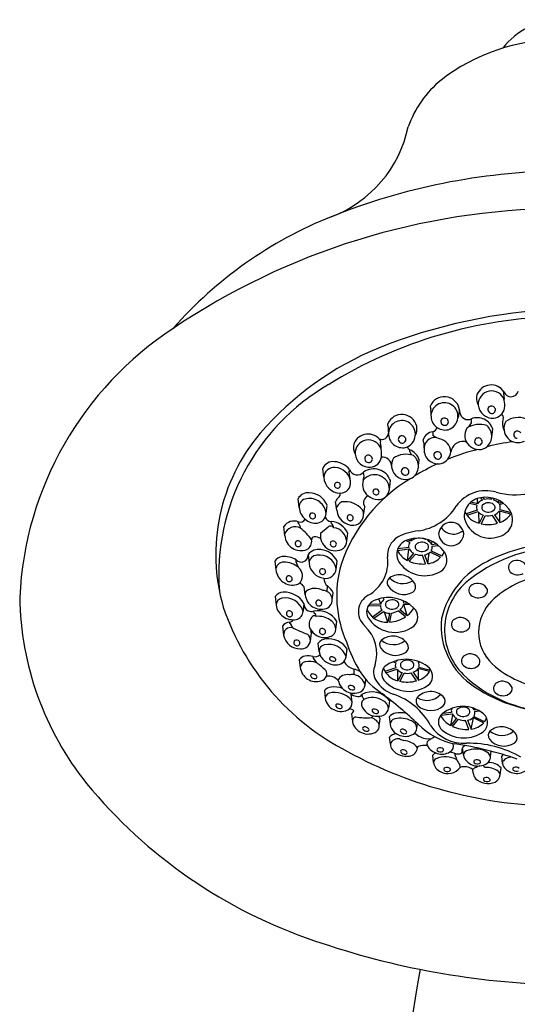
# Model space of a CAD drawing. Extents: x 3021.9 to 3048.1, y 174.1 to 182.7.
# Drawn here: x 3043.4 to 3045.6, y 178.4 to 182.7 of the extents above; entities that cross this region are included whole.
import ezdxf

# ---------------------------------------------------------------- set-up
doc = ezdxf.new("R2010")
doc.units = 0
doc.header["$LTSCALE"] = 0.64311
doc.layers.get('0').update_dxf_attribs({"color": 255, "linetype": 'CONTINUOUS'})

msp = doc.modelspace()

# ---------------------------------------------------------------- linework, layer by layer
for p, q in [((3045.534, 181.0773), (3045.5349, 181.0866)), ((3045.2144, 181.0112), (3045.2129, 181.0243)), ((3045.3934, 180.9511), (3045.3924, 180.9679)), ((3045.0282, 180.9335), (3045.0267, 180.9466)), ((3045.3821, 180.9327), (3045.3934, 180.9511)), ((3045.4819, 180.8878), (3045.4868, 180.9231)), ((3045.1841, 180.8631), (3045.1814, 180.8759)), ((3045.2236, 180.9117), (3045.2243, 180.8954)), ((3045.2369, 180.8869), (3045.2243, 180.8954)), ((3045.2532, 180.8811), (3045.2369, 180.8869)), ((3044.995, 180.8623), (3044.9959, 180.8716)), ((3045.1231, 180.8245), (3045.1231, 180.8327)), ((3045.1611, 180.7636), (3045.1642, 180.7885)), ((3044.7468, 180.7122), (3044.7419, 180.7508)), ((3044.8577, 180.7341), (3044.8588, 180.7453)), ((3044.8638, 180.6946), (3044.8577, 180.7341)), ((3044.9188, 180.6987), (3044.9227, 180.7162)), ((3044.9227, 180.7162), (3044.9209, 180.7347)), ((3045.0334, 180.6586), (3045.0383, 180.6976)), ((3044.6387, 180.5799), (3044.634, 180.6181)), ((3045.4199, 180.5959), (3045.4194, 180.6193)), ((3045.4406, 180.6119), (3045.4337, 180.6223)), ((3045.4495, 180.6148), (3045.4437, 180.6237)), ((3045.4802, 180.6158), (3045.4831, 180.6214)), ((3045.4894, 180.6134), (3045.4923, 180.619)), ((3044.7568, 180.5535), (3044.7613, 180.5891)), ((3044.8033, 180.5673), (3044.7984, 180.606)), ((3044.9208, 180.5448), (3044.9257, 180.5822)), ((3045.4165, 180.5893), (3045.3844, 180.5976)), ((3045.4199, 180.5959), (3045.3906, 180.6034)), ((3045.512, 180.5987), (3045.5121, 180.6112)), ((3045.512, 180.5987), (3045.5258, 180.6033)), ((3045.5162, 180.5924), (3045.5331, 180.598)), ((3045.5175, 180.5708), (3045.5664, 180.5582)), ((3045.4179, 180.5677), (3045.3695, 180.5517)), ((3045.3737, 180.5454), (3045.422, 180.5614)), ((3045.4261, 180.5107), (3045.4258, 180.5576)), ((3045.4446, 180.5467), (3045.4261, 180.5107)), ((3045.4353, 180.5083), (3045.4539, 180.5444)), ((3045.5074, 180.5105), (3045.4845, 180.5453)), ((3045.4934, 180.5482), (3045.5164, 180.5135)), ((3045.5651, 180.5511), (3045.5141, 180.5642)), ((3045.5164, 180.5135), (3045.5166, 180.5636)), ((3044.5757, 180.456), (3044.5708, 180.4957)), ((3044.6343, 180.5113), (3044.6341, 180.5174)), ((3044.7326, 180.4676), (3044.7655, 180.4953)), ((3044.7789, 180.5114), (3044.7788, 180.5187)), ((3044.8467, 180.4319), (3044.8511, 180.4672)), ((3045.1274, 180.4321), (3045.1287, 180.4423)), ((3045.1517, 180.4437), (3045.1512, 180.4453)), ((3045.1612, 180.4449), (3045.161, 180.4455)), ((3045.1915, 180.44), (3045.1926, 180.4414)), ((3045.0687, 180.3917), (3045.1209, 180.3981)), ((3045.1184, 180.405), (3045.0705, 180.3991)), ((3045.1225, 180.4264), (3045.105, 180.4347)), ((3045.1122, 180.3481), (3045.1184, 180.3978)), ((3045.1274, 180.4321), (3045.1144, 180.4383)), ((3045.1999, 180.436), (3045.2022, 180.4386)), ((3045.2184, 180.4175), (3045.2205, 180.4312)), ((3045.2184, 180.4175), (3045.2393, 180.42)), ((3045.2209, 180.4105), (3045.2475, 180.4138)), ((3044.6779, 180.3726), (3044.6822, 180.3357)), ((3045.1394, 180.3796), (3045.1122, 180.3481)), ((3045.1207, 180.344), (3045.1479, 180.3756)), ((3045.1919, 180.3326), (3045.1781, 180.3707)), ((3045.1876, 180.3719), (3045.2014, 180.3338)), ((3045.2014, 180.3338), (3045.2077, 180.3802)), ((3045.2578, 180.3615), (3045.2119, 180.3835)), ((3045.2168, 180.3892), (3045.2628, 180.3672)), ((3044.5322, 180.344), (3044.5369, 180.3059)), ((3044.6249, 180.3415), (3044.6254, 180.3503)), ((3044.6361, 180.3167), (3044.6249, 180.3415)), ((3044.8003, 180.3108), (3044.8047, 180.3451)), ((3044.6654, 180.1964), (3044.6609, 180.2321)), ((3044.7614, 180.212), (3044.7631, 180.236)), ((3044.5332, 180.1891), (3044.5378, 180.1524)), ((3044.7836, 180.1757), (3044.7876, 180.2059)), ((3045.0107, 180.1782), (3045.0044, 180.1834)), ((3044.6598, 180.1587), (3044.6558, 180.1254)), ((3044.9942, 180.1496), (3044.9403, 180.1473)), ((3044.9955, 180.1569), (3044.9449, 180.1547)), ((3044.9955, 180.1569), (3044.988, 180.1798)), ((3045.1222, 180.1551), (3045.0949, 180.154)), ((3045.0962, 180.1612), (3045.1122, 180.1619)), ((3045.1117, 180.106), (3045.0974, 180.1541)), ((3044.7018, 180.1259), (3044.7023, 180.1185)), ((3045.0017, 180.1293), (3044.9599, 180.0998)), ((3044.9658, 180.0951), (3045.0076, 180.1245)), ((3045.0262, 180.0771), (3045.0122, 180.1219)), ((3045.0334, 180.117), (3045.0262, 180.0771)), ((3045.0357, 180.0775), (3045.043, 180.1174)), ((3045.104, 180.1006), (3045.072, 180.1272)), ((3045.0797, 180.1326), (3045.1117, 180.106)), ((3044.5654, 180.0594), (3044.5703, 180.0201)), ((3044.598, 180.0713), (3044.5976, 180.0769)), ((3044.7992, 180.0473), (3044.8034, 180.081)), ((3044.6879, 179.9955), (3044.692, 180.0293)), ((3044.69, 180.0375), (3044.6909, 180.0428)), ((3044.7269, 179.9487), (3044.7222, 179.9856)), ((3044.7008, 179.9192), (3044.7006, 179.9273)), ((3044.8443, 179.9251), (3044.8487, 179.9598)), ((3044.6391, 179.9131), (3044.6436, 179.8789)), ((3044.7153, 179.8993), (3044.7008, 179.9192)), ((3045.0612, 179.8992), (3045.0473, 179.9028)), ((3045.0646, 179.9058), (3045.0591, 179.9072)), ((3045.0646, 179.9058), (3045.0645, 179.9088)), ((3045.1608, 179.9023), (3045.1647, 179.9036)), ((3045.1622, 179.8807), (3045.2133, 179.8677)), ((3044.878, 179.872), (3044.8777, 179.8481)), ((3045.0625, 179.8776), (3045.0141, 179.8616)), ((3045.0183, 179.8553), (3045.0667, 179.8713)), ((3045.0707, 179.8206), (3045.0704, 179.8675)), ((3045.0893, 179.8566), (3045.0707, 179.8206)), ((3045.08, 179.8182), (3045.0985, 179.8542)), ((3045.1521, 179.8204), (3045.1292, 179.8552)), ((3045.1381, 179.8581), (3045.161, 179.8234)), ((3045.2098, 179.861), (3045.1588, 179.8741)), ((3045.161, 179.8234), (3045.1613, 179.8735)), ((3045.2133, 179.8677), (3045.214, 179.8693)), ((3044.9274, 179.8015), (3044.9305, 179.8267)), ((3044.749, 179.7779), (3044.7531, 179.7438)), ((3044.8703, 179.7249), (3044.8666, 179.7627)), ((3044.9127, 179.7601), (3044.9138, 179.7512)), ((3045.0336, 179.733), (3045.0295, 179.7003)), ((3044.8678, 179.6759), (3044.8721, 179.6413)), ((3045.2585, 179.6697), (3045.3084, 179.6753)), ((3045.3057, 179.6823), (3045.2674, 179.678)), ((3045.302, 179.6248), (3045.3113, 179.6708)), ((3045.4038, 179.6648), (3045.4491, 179.6424)), ((3045.4042, 179.6933), (3045.4054, 179.6991)), ((3045.4042, 179.6933), (3045.416, 179.6946)), ((3045.4069, 179.6863), (3045.4276, 179.6886)), ((3044.9893, 179.6231), (3044.9938, 179.6537)), ((3045.0324, 179.663), (3045.0366, 179.63)), ((3045.1543, 179.6114), (3045.157, 179.6334)), ((3045.3275, 179.6563), (3045.302, 179.6248)), ((3045.3105, 179.6206), (3045.3361, 179.6521)), ((3045.3815, 179.6079), (3045.3663, 179.6467)), ((3045.3756, 179.6477), (3045.3909, 179.609)), ((3045.3909, 179.609), (3045.4015, 179.658)), ((3045.4463, 179.6358), (3045.3992, 179.6591)), ((3045.038, 179.5427), (3045.034, 179.5736)), ((3045.1977, 179.5657), (3045.2214, 179.5685)), ((3045.2272, 179.4623), (3045.2232, 179.4945)), ((3045.3582, 179.497), (3045.354, 179.5273)), ((3045.476, 179.4895), (3045.479, 179.5123)), ((3045.5286, 179.4579), (3045.5253, 179.4906)), ((3045.4006, 179.4165), (3045.3983, 179.4326)), ((3045.5187, 179.4084), (3045.5227, 179.4388))]:
    msp.add_line(p, q)
for centre, radius, start, end in [((3045.7857, 182.391), 0.3253, 91.4708, 141.9216), ((3045.7839, 181.7706), 0.8595, 90.4375, 127.5548), ((3045.5586, 182.0884), 0.4705, 129.3956, 160.2737), ((3044.5878, 182.3572), 0.5393, 290.7432, 348.2367), ((3045.8152, 179.2782), 2.7754, 90.7807, 111.9264), ((3045.8028, 178.8233), 3.0656, 90.4761, 124.0259), ((3045.4498, 180.1704), 1.8113, 111.7442, 138.7779), ((3045.8727, 179.0666), 2.3826, 92.2931, 111.8575), ((3045.8149, 179.4244), 1.9915, 91.081, 121.7642), ((3044.904, 180.1173), 1.4903, 123.225, 177.333), ((3045.5076, 180.0075), 1.3734, 112.3356, 139.1824), ((3045.2502, 180.2844), 0.9635, 120.1359, 184.2101), ((3045.4793, 181.0498), 0.0667, 33.5322, 158.863), ((3045.481, 181.0319), 0.0585, 17.8619, 183.3792), ((3045.5659, 181.0977), 0.033, 199.6947, 344.7979), ((3045.2744, 180.998), 0.0669, 13.6876, 156.8183), ((3045.4745, 181.0579), 0.0596, 164.4547, 209.5112), ((3045.4618, 181.0563), 0.0751, 355.0712, 16.2038), ((3045.4241, 181.0291), 0.1145, 352.8657, 10.4572), ((3045.3896, 181.005), 0.1753, 177.9694, 187.014), ((3045.2745, 180.9793), 0.0591, 352.4022, 175.8305), ((3045.2687, 181.0027), 0.0716, 334.1496, 8.9168), ((3045.2805, 180.9943), 0.0618, 1.0836, 16.7728), ((3045.4869, 181.0353), 0.0647, 186.0869, 273.1459), ((3045.4813, 181.0086), 0.0166, 135.6549, 267.4294), ((3045.4803, 181.0058), 0.018, 31.8027, 127.0254), ((3045.4827, 181.0071), 0.0153, 261.8533, 32.328), ((3045.4849, 181.0241), 0.0536, 275.9566, 350.0574), ((3045.0882, 180.9202), 0.0669, 13.6876, 156.8183), ((3045.0883, 180.9015), 0.0591, 352.4022, 175.8305), ((3045.2779, 180.9812), 0.0623, 177.8179, 282.1363), ((3045.2753, 180.9563), 0.0166, 135.6549, 267.4294), ((3045.2743, 180.9535), 0.018, 31.8027, 127.0254), ((3045.2767, 180.9549), 0.0153, 261.8533, 32.328), ((3045.2734, 180.9777), 0.0601, 287.0778, 354.0336), ((3045.3772, 180.9996), 0.0352, 186.747, 295.6085), ((3045.4184, 180.9009), 0.0719, 18.0127, 111.2335), ((3045.5122, 180.9722), 0.0205, 349.8887, 51.9015), ((3045.5847, 180.9475), 0.0565, 158.0227, 208.6839), ((3045.5986, 180.8766), 0.0973, 70.3067, 124.6942), ((3045.2034, 180.9272), 0.1753, 177.9694, 187.014), ((3045.0824, 180.925), 0.0716, 334.1496, 8.9168), ((3045.2163, 180.9376), 0.027, 285.8182, 343.8841), ((3045.4256, 180.8956), 0.0619, 150.0064, 297.1634), ((3045.4274, 180.8466), 0.0973, 70.3067, 124.6942), ((3045.4217, 180.8916), 0.0603, 302.1885, 50.4664), ((3045.5968, 180.9256), 0.0619, 150.0064, 297.1634), ((3045.0971, 180.3737), 0.8235, 139.7985, 196.2194), ((3044.9403, 180.8347), 0.0667, 33.5322, 158.863), ((3044.942, 180.8169), 0.0585, 17.8619, 183.3792), ((3045.0005, 180.9069), 0.0289, 246.7385, 357.9372), ((3045.0917, 180.9035), 0.0623, 177.8179, 282.1363), ((3045.0891, 180.8786), 0.0166, 135.6549, 267.4294), ((3045.0881, 180.8758), 0.018, 31.8027, 127.0254), ((3045.0905, 180.8771), 0.0153, 261.8533, 32.328), ((3045.0871, 180.9), 0.0601, 287.0778, 354.0336), ((3045.2315, 180.8595), 0.0528, 98.6079, 161.8301), ((3045.2346, 180.8376), 0.0494, 87.3774, 182.4209), ((3045.2403, 180.8199), 0.0625, 3.2011, 78.1118), ((3045.4232, 180.8693), 0.0166, 135.6549, 267.4294), ((3045.4221, 180.8665), 0.018, 31.8027, 127.0254), ((3045.4246, 180.8678), 0.0153, 261.8533, 32.328), ((3045.5944, 180.8993), 0.0166, 135.6549, 267.4294), ((3045.5934, 180.8965), 0.018, 31.8027, 127.0254), ((3044.9355, 180.8428), 0.0596, 164.4547, 209.5112), ((3044.9228, 180.8413), 0.0751, 355.0712, 16.2038), ((3044.8851, 180.8141), 0.1145, 352.8657, 10.4572), ((3045.1348, 180.854), 0.0244, 200.8894, 241.1882), ((3045.0914, 180.7619), 0.0775, 20.0876, 65.8794), ((3045.3592, 180.8569), 0.1753, 177.9694, 187.014), ((3045.2475, 180.8331), 0.0623, 177.8179, 282.1363), ((3045.6177, 180.015), 0.8422, 103.5003, 113.0396), ((3045.3565, 180.8152), 0.0544, 84.6547, 171.3643), ((3045.3552, 180.845), 0.0252, 44.0886, 75.2337), ((3045.7487, 179.6767), 1.2039, 98.328, 103.8299), ((3044.9479, 180.8203), 0.0647, 186.0869, 273.1459), ((3044.9423, 180.7935), 0.0166, 135.6549, 267.4294), ((3044.9413, 180.7907), 0.018, 31.8027, 127.0254), ((3044.9437, 180.7921), 0.0153, 261.8533, 32.328), ((3044.9459, 180.8091), 0.0536, 275.9566, 350.0574), ((3045.0051, 180.7626), 0.0377, 2.2346, 99.6934), ((3045.1047, 180.7645), 0.0619, 150.0064, 297.1634), ((3045.1064, 180.7155), 0.0973, 70.3067, 124.6942), ((3044.3726, 180.4266), 0.8494, 26.8041, 27.9303), ((3045.1008, 180.7605), 0.0603, 302.1885, 50.4664), ((3045.2449, 180.8082), 0.0166, 135.6549, 267.4294), ((3045.2439, 180.8054), 0.018, 31.8027, 127.0254), ((3045.2464, 180.8068), 0.0153, 261.8533, 32.328), ((3045.243, 180.8296), 0.0601, 287.0778, 354.0336), ((3044.7876, 180.7307), 0.05, 82.6293, 156.2306), ((3044.79, 180.7116), 0.0431, 81.5433, 179.1638), ((3044.788, 180.6915), 0.089, 37.2405, 86.1587), ((3044.7937, 180.6833), 0.071, 9.1503, 87.8577), ((3044.8931, 180.7593), 0.037, 202.2281, 318.4421), ((3044.9654, 180.6714), 0.0775, 19.7608, 125.119), ((3045.1022, 180.7382), 0.0166, 135.6549, 267.4294), ((3045.1012, 180.7354), 0.018, 31.8027, 127.0254), ((3045.1037, 180.7367), 0.0153, 261.8533, 32.328), ((3045.6747, 179.8376), 1.0278, 114.7581, 121.1879), ((3044.8196, 180.7158), 0.0729, 182.8021, 268.6999), ((3045.4924, 180.0991), 0.709, 120.9928, 160.9997), ((3044.9693, 180.6593), 0.0641, 359.395, 142.0473), ((3044.806, 180.6776), 0.0132, 135.6549, 267.4294), ((3044.8052, 180.6754), 0.0144, 31.8027, 127.0254), ((3044.8071, 180.6765), 0.0122, 261.8533, 32.328), ((3044.8187, 180.6883), 0.0454, 269.0307, 7.8859), ((3044.979, 180.6804), 0.0629, 163.1131, 231.2101), ((3044.975, 180.6486), 0.0132, 135.6549, 267.4294), ((3044.9742, 180.6464), 0.0144, 31.8027, 127.0254), ((3044.9849, 180.663), 0.0487, 268.1614, 354.8835), ((3045.5883, 180.9824), 0.3471, 255.5059, 303.0044), ((3044.6773, 180.5959), 0.0487, 84.6311, 152.9065), ((3044.6747, 180.582), 0.0361, 94.4565, 183.2464), ((3044.6844, 180.5462), 0.0728, 5.739, 99.8517), ((3044.6791, 180.5557), 0.0888, 22.1076, 88.1764), ((3044.8436, 180.5877), 0.0487, 127.2626, 157.9452), ((3044.7979, 180.639), 0.0205, 322.3794, 10.997), ((3044.9556, 180.6003), 0.035, 117.2745, 211.2693), ((3044.984, 180.6806), 0.0662, 227.8611, 269.4377), ((3044.9762, 180.6475), 0.0122, 261.8533, 32.328), ((3045.4552, 180.497), 0.1563, 72.8189, 145.8105), ((3045.4437, 180.5408), 0.0822, 97.002, 187.8453), ((3045.4559, 180.498), 0.1263, 38.0053, 100.1359), ((3045.4671, 180.5432), 0.0737, 79.7707, 103.7659), ((3044.7119, 180.5844), 0.0733, 183.5081, 275.4104), ((3044.8423, 180.5656), 0.042, 114.5914, 163.4604), ((3044.8407, 180.5097), 0.0954, 38.2173, 99.5941), ((3045.1246, 180.7132), 0.2388, 278.2989, 327.4906), ((3045.4419, 180.58), 0.027, 159.8082, 207.2583), ((3045.4573, 180.5688), 0.0462, 111.2187, 144.094), ((3045.4536, 180.5799), 0.0161, 139.0375, 232.171), ((3045.4673, 180.5627), 0.0379, 53.1598, 133.0591), ((3045.4666, 180.5956), 0.0365, 231.0758, 318.182), ((3045.4744, 180.5655), 0.0502, 41.5014, 72.6167), ((3045.4801, 180.5802), 0.0163, 327.0971, 52.4704), ((3045.497, 180.5272), 0.076, 283.2732, 39.7228), ((3045.4923, 180.5801), 0.0269, 339.7651, 27.3015), ((3044.6435, 180.5382), 0.0228, 246.1232, 335.3272), ((3044.697, 180.5434), 0.0132, 135.6549, 267.4294), ((3044.6962, 180.5412), 0.0144, 31.8027, 127.0254), ((3044.6981, 180.5423), 0.0122, 261.8533, 32.328), ((3044.713, 180.5549), 0.0438, 277.6575, 358.2591), ((3044.7802, 180.5477), 0.029, 200.9242, 267.2246), ((3044.8739, 180.5728), 0.0708, 184.4801, 272.8693), ((3044.8618, 180.5352), 0.0132, 135.6549, 267.4294), ((3044.861, 180.533), 0.0144, 31.8027, 127.0254), ((3044.8629, 180.534), 0.0122, 261.8533, 32.328), ((3044.8753, 180.5476), 0.0455, 272.6035, 27.7058), ((3045.4737, 180.5616), 0.1158, 196.0279, 290.6228), ((3045.4463, 180.5981), 0.0897, 203.9124, 256.9781), ((3045.4597, 180.5947), 0.0503, 221.5328, 252.5846), ((3045.467, 180.6166), 0.0734, 259.7191, 283.8183), ((3045.4767, 180.5913), 0.0462, 291.2186, 324.0949), ((3045.4862, 180.603), 0.0944, 288.6229, 326.6898), ((3044.6166, 180.4655), 0.0548, 68.8517, 146.5379), ((3044.6214, 180.4475), 0.0482, 60.4162, 163.8872), ((3044.6134, 180.4873), 0.0318, 3.7382, 48.929), ((3044.434, 180.2429), 0.3245, 37.0237, 49.4198), ((3044.7759, 180.4788), 0.0195, 39.1783, 122.158), ((3044.7714, 180.4318), 0.0873, 23.9351, 85.1155), ((3044.7559, 180.484), 0.0358, 11.5619, 49.9903), ((3044.7808, 180.4257), 0.0662, 5.3399, 81.1488), ((3045.3042, 180.4595), 0.0551, 4.4434, 175.449), ((3045.3142, 180.5283), 0.0649, 213.55, 310.0067), ((3045.4669, 180.6543), 0.1493, 257.7913, 285.7454), ((3044.6469, 180.4621), 0.0715, 184.8954, 290.7218), ((3044.7048, 180.4391), 0.0117, 91.1984, 183.5295), ((3044.7064, 180.402), 0.0488, 57.6377, 92.0769), ((3044.7964, 180.4551), 0.065, 168.8942, 303.5296), ((3045.1186, 180.3702), 0.0932, 121.7151, 185.3898), ((3045.1831, 180.2387), 0.2394, 95.7608, 118.2987), ((3045.1587, 180.3053), 0.1402, 33.203, 108.4174), ((3045.1605, 180.3943), 0.0502, 100.0187, 131.1341), ((3045.1649, 180.3713), 0.0737, 68.8695, 92.8647), ((3045.3042, 180.4671), 0.055, 183.3691, 356.5233), ((3044.6345, 180.4215), 0.0132, 135.6549, 267.4294), ((3044.6337, 180.4193), 0.0144, 31.8027, 127.0254), ((3044.6356, 180.4204), 0.0122, 261.8533, 32.328), ((3044.6517, 180.4319), 0.0419, 299.2044, 8.8975), ((3044.7881, 180.421), 0.0132, 135.6549, 267.4294), ((3044.7873, 180.4187), 0.0144, 31.8027, 127.0254), ((3044.7892, 180.4198), 0.0122, 261.8533, 32.328), ((3044.8014, 180.4342), 0.0453, 312.8202, 357.0899), ((3045.1364, 180.3753), 0.0701, 160.1592, 225.9031), ((3045.1346, 180.3715), 0.0698, 106.82, 156.7186), ((3045.1447, 180.411), 0.0269, 145.334, 192.8703), ((3045.1615, 180.4202), 0.0462, 208.5405, 241.4169), ((3045.1625, 180.4073), 0.0161, 139.0375, 232.171), ((3045.1762, 180.3901), 0.0379, 53.1598, 133.0591), ((3045.1755, 180.423), 0.0365, 231.0758, 318.182), ((3045.189, 180.4075), 0.0163, 327.0971, 52.4704), ((3045.1778, 180.3954), 0.0462, 28.5414, 61.4168), ((3045.1946, 180.4045), 0.027, 325.3771, 12.8272), ((3045.7901, 179.7505), 0.6544, 91.1205, 130.2648), ((3045.7829, 179.7172), 0.7038, 90.4529, 117.0832), ((3044.5697, 180.3213), 0.0439, 97.0874, 148.8193), ((3044.5739, 180.2692), 0.0961, 57.6126, 95.7288), ((3044.6475, 180.3711), 0.0304, 223.1189, 2.8279), ((3044.7227, 180.3424), 0.054, 77.7253, 146.025), ((3044.7171, 180.3353), 0.035, 91.2357, 179.3925), ((3044.7284, 180.2983), 0.073, 9.8732, 99.4864), ((3044.724, 180.3061), 0.0897, 25.7868, 83.4606), ((3044.8608, 180.3411), 0.1663, 298.9045, 7.0534), ((3045.1536, 180.433), 0.0944, 205.9456, 244.0125), ((3045.1744, 180.444), 0.0734, 248.8171, 272.9163), ((3045.1788, 180.4214), 0.0503, 280.0509, 311.1026), ((3045.1925, 180.423), 0.0897, 275.6573, 316.6916), ((3045.1925, 180.423), 0.0897, 321.5216, 335.0867), ((3045.2262, 180.3495), 0.0596, 314.3231, 33.2099), ((3044.5688, 180.308), 0.032, 86.9702, 183.8674), ((3044.576, 180.2516), 0.0885, 47.27, 93.559), ((3044.6049, 180.28), 0.0481, 326.1601, 49.5765), ((3044.7551, 180.3426), 0.0733, 185.394, 263.2382), ((3044.74, 180.2973), 0.0144, 31.8027, 127.0254), ((3045.305, 180.1929), 0.5021, 164.1574, 203.7483), ((3045.1878, 180.4163), 0.1356, 222.3682, 306.1599), ((3045.1793, 180.4814), 0.1493, 246.8901, 274.8441), ((3045.6309, 180.0025), 0.3806, 116.2561, 166.1944), ((3045.5818, 180.3169), 0.0276, 118.2449, 226.8049), ((3045.593, 180.3017), 0.0464, 24.8549, 121.5418), ((3044.6103, 180.3137), 0.0738, 186.0621, 284.0586), ((3044.5952, 180.2681), 0.0132, 135.6549, 267.4294), ((3044.5944, 180.2659), 0.0144, 31.8027, 127.0254), ((3044.5963, 180.267), 0.0122, 261.8533, 32.328), ((3044.7408, 180.2995), 0.0132, 135.6549, 267.4294), ((3044.742, 180.2984), 0.0122, 261.8533, 32.328), ((3044.7549, 180.3146), 0.0455, 259.2848, 355.2474), ((3044.7874, 180.2689), 0.0409, 178.6652, 233.495), ((3045.0517, 180.2505), 0.0278, 129.4308, 207.9732), ((3045.0771, 180.2051), 0.0796, 31.2195, 122.7747), ((3045.0926, 180.326), 0.0797, 222.6467, 302.6815), ((3045.7631, 179.8828), 0.4019, 99.9564, 136.8875), ((3045.5957, 180.3352), 0.0505, 229.5652, 298.6123), ((3044.6168, 180.277), 0.0368, 288.1572, 319.6727), ((3044.6156, 180.1993), 0.0559, 35.8721, 63.1605), ((3044.7086, 180.1536), 0.0718, 61.3384, 123.8183), ((3044.7196, 180.1756), 0.0744, 24.0257, 54.2838), ((3045.0971, 180.2814), 0.0826, 212.0897, 297.8319), ((3045.1202, 180.2324), 0.0286, 302.8043, 29.2359), ((3045.552, 180.044), 0.2767, 131.9082, 225.2602), ((3045.4091, 180.2163), 0.0276, 118.2449, 226.8049), ((3045.4203, 180.2011), 0.0464, 24.8549, 121.5418), ((3044.7453, 180.204), 1.3301, 180.7477, 218.775), ((3044.5699, 180.164), 0.0444, 91.3187, 145.6096), ((3044.5685, 180.1521), 0.0307, 101.4575, 179.4449), ((3044.5777, 180.1021), 0.0816, 16.6359, 100.7476), ((3044.5738, 180.1095), 0.099, 29.7395, 92.8931), ((3044.6912, 180.2001), 0.0261, 150.0259, 188.1903), ((3044.7358, 180.2047), 0.0709, 186.6884, 288.1438), ((3044.7425, 180.1754), 0.0411, 291.8864, 89.3747), ((3044.9806, 180.1229), 0.0826, 118.4813, 228.0779), ((3045.0295, 180.0283), 0.1571, 44.9703, 110.2786), ((3045.4229, 180.2346), 0.0505, 229.5652, 298.6123), ((3045.4358, 180.2149), 0.0272, 294.6214, 12.0342), ((3045.361, 180.4995), 1.113, 198.6421, 242.6786), ((3044.6111, 180.1618), 0.0739, 187.3215, 281.4837), ((3044.6203, 180.1421), 0.0428, 359.8572, 22.7055), ((3044.6915, 180.1555), 0.0314, 205.4364, 289.1538), ((3044.7249, 180.1616), 0.0132, 135.6549, 267.4294), ((3044.7241, 180.1594), 0.0144, 31.8027, 127.0254), ((3044.7261, 180.1604), 0.0122, 261.8533, 32.328), ((3044.9907, 180.121), 0.0569, 106.0413, 200.8872), ((3045.0211, 180.1481), 0.027, 176.7003, 224.1504), ((3045.0392, 180.1418), 0.0462, 128.1108, 160.9862), ((3045.0321, 180.1546), 0.0161, 139.0375, 232.171), ((3045.0459, 180.1374), 0.0379, 53.1598, 133.0591), ((3045.0452, 180.1703), 0.0365, 231.0758, 318.182), ((3045.0587, 180.1549), 0.0163, 327.0971, 52.4704), ((3045.0512, 180.169), 0.0462, 308.1107, 340.987), ((3045.0693, 180.1628), 0.0269, 356.6572, 18.1176), ((3045.0569, 180.1829), 0.0944, 305.515, 332.5093), ((3045.104, 180.0996), 0.054, 313.5626, 47.2652), ((3045.6172, 180.0333), 0.1929, 139.8995, 231.6936), ((3044.5961, 180.1147), 0.0132, 135.6549, 267.4294), ((3044.5953, 180.1124), 0.0144, 31.8027, 127.0254), ((3044.5972, 180.1135), 0.0122, 261.8533, 32.328), ((3044.6176, 180.1267), 0.0383, 282.4666, 358.0169), ((3044.7202, 180.0748), 0.0354, 121.2529, 158.9457), ((3044.7209, 180.0318), 0.096, 30.8006, 101.5155), ((3044.7052, 180.0916), 0.0139, 53.0067, 104.0382), ((3044.6889, 180.0971), 0.0253, 12.7726, 57.835), ((3044.7218, 180.0099), 0.0932, 56.2446, 95.0985), ((3045.0204, 180.1685), 0.0915, 201.8604, 273.6024), ((3045.0575, 180.1721), 0.1395, 210.7611, 306.856), ((3045.0339, 180.1673), 0.0503, 238.4249, 269.4767), ((3045.0235, 180.2264), 0.1493, 274.6834, 302.6375), ((3045.0345, 180.1903), 0.0734, 276.6112, 300.7104), ((3045.3438, 180.0517), 0.0464, 24.8549, 121.5418), ((3044.5982, 180.0376), 0.0394, 90.7943, 146.2996), ((3044.6026, 180.0219), 0.0323, 78.7116, 183.0474), ((3044.5949, 180.0938), 0.0171, 279.1943, 339.7928), ((3044.586, 180.0517), 0.023, 4.7456, 58.5396), ((3044.8676, 180.5539), 0.5632, 242.6581, 250.0604), ((3044.7201, 180.0678), 0.0384, 149.0783, 220.4168), ((3044.7457, 180.0414), 0.0538, 6.2724, 58.7352), ((3044.8084, 179.9383), 0.1698, 343.4591, 46.4784), ((3045.5777, 180.062), 0.3179, 174.3493, 237.5001), ((3045.3326, 180.0669), 0.0276, 118.2449, 226.8049), ((3045.3593, 180.0655), 0.0272, 294.6214, 12.0342), ((3044.6423, 180.0338), 0.0733, 190.7801, 271.4564), ((3044.6512, 179.997), 0.0366, 357.6932, 48.5154), ((3044.7037, 180.0365), 0.0137, 175.8788, 211.4431), ((3044.7503, 180.0802), 0.0702, 212.1132, 292.6627), ((3044.7405, 180.0373), 0.0132, 135.6549, 267.4294), ((3044.7397, 180.0351), 0.0144, 31.8027, 127.0254), ((3044.7416, 180.0361), 0.0122, 261.8533, 32.328), ((3044.7623, 180.049), 0.0369, 294.0882, 357.255), ((3045.0484, 179.9366), 0.0796, 36.8517, 128.4069), ((3045.3464, 180.0852), 0.0505, 229.5652, 298.6123), ((3044.6283, 179.9872), 0.0132, 135.6549, 267.4294), ((3044.6275, 179.985), 0.0144, 31.8027, 127.0254), ((3044.6294, 179.9861), 0.0122, 261.8533, 32.328), ((3044.6482, 180.0004), 0.04, 264.2619, 352.9826), ((3044.7574, 179.9609), 0.043, 93.3318, 144.8843), ((3044.7535, 179.9512), 0.0268, 101.2861, 185.4603), ((3044.7691, 179.9014), 0.0789, 17.4665, 105.2872), ((3044.7661, 179.9056), 0.0988, 33.2605, 96.538), ((3045.5441, 180.2319), 0.7391, 199.047, 210.2603), ((3045.0187, 179.9793), 0.0278, 135.063, 213.6054), ((3045.052, 180.0585), 0.0797, 228.2789, 308.3137), ((3045.0886, 179.968), 0.0286, 308.4365, 34.8682), ((3044.6683, 179.8928), 0.0355, 97.3471, 145.1263), ((3044.6803, 179.835), 0.0945, 77.5961, 100.0979), ((3044.7096, 179.9561), 0.0302, 252.6485, 312.0287), ((3044.8086, 179.9568), 0.0821, 185.6659, 196.3288), ((3044.7992, 179.9675), 0.0772, 205.9794, 269.6379), ((3044.7781, 179.9182), 0.00692, 90.9394, 206.1399), ((3044.7803, 179.9019), 0.0234, 37.0047, 95.6375), ((3044.8021, 179.9331), 0.043, 265.4741, 349.1828), ((3045.0609, 180.0145), 0.0826, 217.722, 303.4641), ((3045.3766, 179.9072), 0.0276, 118.2449, 226.8049), ((3045.3878, 179.892), 0.0464, 24.8549, 121.5418), ((3044.669, 179.8783), 0.0254, 98.5075, 178.6805), ((3044.6835, 179.8178), 0.0876, 68.6589, 102.0232), ((3044.5856, 179.7059), 0.2329, 43.2901, 56.1498), ((3044.7896, 179.9273), 0.0215, 214.2478, 281.2923), ((3044.7932, 179.9128), 0.00659, 275.8628, 28.92), ((3044.8939, 179.9388), 0.0686, 209.7487, 256.6015), ((3045.0365, 179.8593), 0.072, 154.8513, 210.4335), ((3045.0479, 179.8508), 0.0473, 136.2203, 216.2083), ((3045.107, 179.76), 0.1548, 52.5016, 127.0435), ((3045.0865, 179.8899), 0.027, 159.8082, 207.2583), ((3045.102, 179.8787), 0.0462, 137.8134, 144.094), ((3045.0982, 179.8898), 0.0161, 139.0375, 232.171), ((3045.112, 179.8726), 0.0379, 53.1598, 133.0591), ((3045.1113, 179.9055), 0.0365, 231.0758, 318.182), ((3045.1248, 179.8901), 0.0163, 327.0971, 52.4704), ((3045.1369, 179.89), 0.0269, 339.7651, 27.3015), ((3045.1703, 179.8405), 0.0523, 320.5335, 53.8272), ((3045.3904, 179.9255), 0.0505, 229.5652, 298.6123), ((3045.4033, 179.9059), 0.0272, 294.6214, 12.0342), ((3045.7707, 180.2168), 0.4321, 230.8064, 265.994), ((3044.7136, 179.8874), 0.0705, 186.9819, 287.7169), ((3044.6952, 179.8434), 0.00692, 90.9394, 206.1399), ((3044.7068, 179.8524), 0.0215, 214.2478, 281.2923), ((3044.6974, 179.8271), 0.0234, 37.0047, 95.6375), ((3044.7103, 179.8379), 0.00659, 275.8628, 28.92), ((3044.7235, 179.8573), 0.0388, 287.223, 334.8073), ((3044.735, 179.8501), 0.0254, 338.4835, 37.5861), ((3044.7659, 179.7829), 0.0584, 41.6288, 97.1997), ((3044.8468, 179.808), 0.0396, 74.7034, 159.7703), ((3044.876, 179.7563), 0.0918, 88.9624, 101.8078), ((3044.8653, 179.7851), 0.0642, 14.7322, 78.8967), ((3044.8584, 179.7918), 0.0826, 55.0194, 76.2646), ((3045.1766, 180.0382), 0.3245, 213.4123, 237.2877), ((3045.091, 179.908), 0.0897, 201.3618, 256.9781), ((3045.1044, 179.9046), 0.0503, 221.5328, 252.5846), ((3045.1116, 179.9265), 0.0734, 259.7191, 283.8183), ((3045.1214, 179.9012), 0.0462, 291.2186, 324.0949), ((3045.1309, 179.9129), 0.0944, 288.6229, 326.6898), ((3045.7621, 180.2709), 0.5859, 226.2822, 266.979), ((3044.878, 179.8357), 0.0698, 191.5715, 294.12), ((3044.8606, 179.793), 0.00692, 90.9394, 206.1399), ((3044.8628, 179.7766), 0.0234, 37.0047, 95.6375), ((3044.8905, 179.8053), 0.037, 295.5989, 354.0234), ((3045.1, 179.9019), 0.1484, 212.1729, 250.5052), ((3045.1184, 179.9205), 0.1461, 221.9538, 309.1961), ((3045.1116, 179.9642), 0.1493, 257.7913, 285.7454), ((3045.5172, 179.7875), 0.0276, 118.2449, 226.8049), ((3045.5284, 179.7723), 0.0464, 24.8549, 121.5418), ((3044.7815, 179.7504), 0.0426, 94.3072, 139.834), ((3044.7762, 179.7438), 0.0231, 105.4922, 180.1161), ((3044.7948, 179.6738), 0.0956, 41.2506, 105.0552), ((3044.7905, 179.6875), 0.1062, 69.2165, 96.5934), ((3044.8722, 179.802), 0.0215, 214.2478, 281.2923), ((3044.8969, 179.7974), 0.0461, 219.9769, 268.6952), ((3044.8757, 179.7875), 0.00659, 275.8628, 28.92), ((3044.8967, 179.7704), 0.0191, 267.5845, 327.3922), ((3044.9581, 179.6795), 0.0925, 35.3586, 119.3586), ((3044.9025, 179.7361), 0.0189, 8.5865, 53.1799), ((3043.6215, 177.9758), 2.2595, 47.1044, 52.3643), ((3044.9598, 179.4878), 0.2887, 28.3269, 71.7004), ((3045.2145, 179.6938), 0.0796, 46.0688, 137.624), ((3045.1986, 179.8146), 0.0797, 237.496, 317.5308), ((3045.2492, 179.7312), 0.0286, 317.6536, 44.0852), ((3045.7785, 180.3512), 0.6699, 236.3027, 269.9031), ((3045.5311, 179.8058), 0.0505, 229.5652, 298.6123), ((3045.5439, 179.7862), 0.0272, 294.6214, 12.0342), ((3044.8129, 179.7506), 0.0603, 186.4755, 248.2335), ((3044.8056, 179.712), 0.00692, 90.9394, 206.1399), ((3044.8171, 179.721), 0.0215, 214.2478, 281.2923), ((3044.8077, 179.6956), 0.0234, 37.0047, 95.6375), ((3044.8206, 179.7065), 0.00659, 275.8628, 28.92), ((3044.8384, 179.7218), 0.032, 311.2419, 28.0399), ((3044.9366, 179.7187), 0.0254, 127.4519, 212.3884), ((3044.9589, 179.6625), 0.0852, 56.3895, 116.2691), ((3044.9904, 179.6975), 0.0392, 4.0947, 66.5337), ((3045.1783, 179.7312), 0.0278, 144.2801, 222.8225), ((3045.2143, 179.7726), 0.0826, 226.9391, 312.6812), ((3045.3553, 179.5646), 0.1435, 50.8291, 129.223), ((3044.8226, 179.7524), 0.066, 241.0279, 304.0692), ((3044.8569, 179.6681), 0.0297, 46.2173, 84.9158), ((3044.8491, 179.6996), 0.0302, 308.4307, 340.563), ((3044.9801, 179.7379), 0.0728, 206.7935, 273.1346), ((3044.6282, 179.9972), 0.4698, 314.0714, 315.3896), ((3044.9644, 179.6901), 0.00692, 90.9394, 206.1399), ((3044.976, 179.6991), 0.0215, 214.2478, 281.2923), ((3044.9666, 179.6737), 0.0234, 37.0047, 95.6375), ((3044.9795, 179.6846), 0.00659, 275.8628, 28.92), ((3044.9886, 179.7064), 0.0414, 263.7825, 351.6348), ((3044.9619, 179.6367), 0.0361, 27.9849, 52.131), ((3045.0679, 179.6321), 0.0471, 98.7689, 138.9596), ((3045.0822, 179.5516), 0.1288, 78.6685, 99.5751), ((3045.2945, 179.6402), 0.0465, 130.1609, 229.9618), ((3045.3397, 179.7062), 0.0897, 204.4226, 245.0916), ((3045.3317, 179.6895), 0.027, 157.7763, 195.3718), ((3045.3522, 179.7002), 0.0503, 209.6463, 240.698), ((3045.343, 179.6849), 0.0161, 139.0375, 232.171), ((3045.3568, 179.6677), 0.0379, 53.1598, 133.0591), ((3045.3561, 179.7006), 0.0365, 231.0758, 318.182), ((3045.3696, 179.6851), 0.0163, 327.0971, 52.4704), ((3045.3605, 179.6685), 0.0502, 29.6148, 41.1021), ((3045.381, 179.6791), 0.0269, 327.8786, 15.4149), ((3045.4117, 179.6373), 0.0515, 297.5316, 48.4555), ((3044.8919, 179.6442), 0.0201, 108.0024, 188.1486), ((3044.9313, 179.6509), 0.06, 189.2333, 250.2026), ((3044.9321, 179.8879), 0.2294, 258.3455, 275.7107), ((3044.925, 179.5874), 0.0782, 48.6335, 67.5445), ((3044.9601, 179.622), 0.0292, 308.962, 55.3737), ((3045.0618, 179.6285), 0.0253, 101.2165, 176.5201), ((3045.0975, 179.6404), 0.0618, 189.6805, 261.6839), ((3045.0827, 179.5557), 0.1009, 62.0083, 104.8059), ((3045.1182, 179.6107), 0.0361, 1.0857, 70.88), ((3045.3805, 179.847), 0.309, 224.3317, 258.8528), ((3045.3613, 179.7246), 0.178, 214.1093, 273.1778), ((3045.3638, 179.72), 0.0734, 247.8325, 271.9317), ((3045.3681, 179.6933), 0.0462, 279.332, 312.2084), ((3045.3798, 179.7028), 0.0944, 276.7363, 314.8032), ((3045.433, 179.6634), 0.0264, 307.3959, 348.1878), ((3044.9407, 179.6534), 0.066, 243.2015, 304.9181), ((3044.9231, 179.6117), 0.00692, 90.9394, 206.1399), ((3044.9347, 179.6207), 0.0215, 214.2478, 281.2923), ((3044.9253, 179.5953), 0.0234, 37.0047, 95.6375), ((3044.9382, 179.6062), 0.00659, 275.8628, 28.92), ((3045.066, 179.5454), 0.0426, 91.6454, 138.5887), ((3045.0881, 179.6014), 0.00692, 90.9394, 206.1399), ((3045.0996, 179.6104), 0.0215, 214.2478, 281.2923), ((3045.0903, 179.585), 0.0234, 37.0047, 95.6375), ((3045.1044, 179.6401), 0.0629, 255.4586, 309.6273), ((3045.1032, 179.5959), 0.00659, 275.8628, 28.92), ((3045.118, 179.6173), 0.0368, 315.9886, 350.7889), ((3045.2165, 179.6716), 0.1075, 227.9664, 259.927), ((3045.3591, 179.7175), 0.1472, 230.0793, 301.2691), ((3045.3715, 179.7569), 0.1493, 245.9047, 273.8588), ((3045.4941, 179.5812), 0.0278, 136.4012, 214.9436), ((3045.5248, 179.5392), 0.0796, 38.1899, 129.7451), ((3045.5256, 179.6611), 0.0797, 229.6171, 309.6519), ((3045.5643, 179.5715), 0.0286, 309.7747, 36.2063), ((3045.0712, 179.532), 0.0349, 76.366, 162.1131), ((3045.0832, 179.5444), 0.0452, 182.2224, 216.3107), ((3045.1058, 179.6118), 0.0529, 240.1075, 260.5238), ((3045.0803, 179.4453), 0.1155, 64.3399, 81.622), ((3045.105, 179.4944), 0.0606, 32.249, 65.2476), ((3045.1874, 179.4321), 0.1051, 83.2334, 105.3526), ((3045.2146, 179.545), 0.0171, 130.7484, 209.9195), ((3045.2628, 179.5716), 0.0722, 209.1225, 299.5702), ((3045.2293, 179.5281), 0.0394, 106.7047, 130.9984), ((3045.2556, 179.521), 0.0586, 112.1351, 129.9478), ((3045.2834, 179.5364), 0.0314, 298.5322, 16.5121), ((3045.1297, 178.1733), 1.3838, 70.4139, 82.0615), ((3045.3724, 179.5159), 0.0216, 106.2979, 197.0662), ((3045.3814, 179.0903), 0.4567, 60.0159, 91.2768), ((3045.5354, 179.6173), 0.0826, 219.0601, 304.8023), ((3045.7873, 181.2294), 1.9576, 241.3982, 269.7071), ((3045.1076, 179.57), 0.0803, 220.6649, 279.8089), ((3045.0896, 179.5114), 0.00692, 90.9394, 206.1399), ((3045.1011, 179.5204), 0.0215, 214.2478, 281.2923), ((3045.0917, 179.4951), 0.0234, 37.0047, 95.6375), ((3045.1046, 179.5059), 0.00659, 275.8628, 28.92), ((3045.1178, 179.5292), 0.0385, 275.2234, 356.336), ((3045.1626, 179.5277), 0.00648, 117.6473, 188.5088), ((3045.2473, 179.476), 0.0304, 110.7204, 142.4423), ((3045.2487, 179.5194), 0.00692, 105.0131, 220.2136), ((3045.2577, 179.531), 0.0215, 228.3215, 295.366), ((3045.2548, 179.5041), 0.0234, 51.0784, 109.7112), ((3045.2647, 179.5178), 0.00659, 289.9365, 42.9937), ((3044.942, 178.2725), 1.2866, 72.7106, 73.9166), ((3045.4983, 179.5543), 0.1871, 195.9556, 213.0023), ((3045.3329, 179.5341), 0.0341, 255.5792, 294.8607), ((3045.3444, 179.5099), 0.00737, 292.8398, 357.5576), ((3045.3785, 179.4943), 0.0205, 110.8484, 198.8315), ((3045.411, 179.4198), 0.1017, 65.3936, 112.9987), ((3045.4404, 179.4767), 0.0379, 19.7211, 70.0207), ((3045.5496, 179.4741), 0.0294, 127.441, 145.8047), ((3045.2458, 179.4628), 0.0186, 118.4965, 181.4215), ((3045.276, 179.4685), 0.0492, 187.152, 249.1551), ((3045.2781, 179.3818), 0.1057, 61.134, 112.9065), ((3045.3279, 179.4447), 0.0155, 346.2907, 29.7157), ((3045.4218, 179.5158), 0.0687, 204.1534, 310.0616), ((3045.4098, 179.4663), 0.00692, 105.0131, 220.2136), ((3045.4188, 179.4778), 0.0215, 228.3215, 295.366), ((3045.4159, 179.4509), 0.0234, 51.0784, 109.7112), ((3045.4258, 179.4646), 0.00659, 289.9365, 42.9937), ((3045.4689, 179.4634), 0.0278, 206.9299, 231.9929), ((3045.4417, 179.4875), 0.0343, 314.971, 3.3265), ((3045.4658, 179.3845), 0.0787, 43.6036, 89.8214), ((3045.5494, 179.4583), 0.0209, 144.5595, 217.7551), ((3045.5711, 179.4333), 0.0536, 95.6739, 136.1577), ((3045.2903, 179.479), 0.0649, 240.6223, 324.2129), ((3045.2782, 179.4333), 0.00692, 105.0131, 220.2136), ((3045.2872, 179.4449), 0.0215, 228.3215, 295.366), ((3045.2843, 179.418), 0.0234, 51.0784, 109.7112), ((3045.2941, 179.4317), 0.00659, 289.9365, 42.9937), ((3045.3626, 179.3842), 0.0602, 53.5744, 109.0628), ((3045.455, 179.3546), 0.0964, 105.7259, 126.0155), ((3045.4423, 179.4194), 0.0417, 183.9526, 218.9607), ((3045.4551, 179.3425), 0.0991, 56.8344, 91.922), ((3045.4743, 179.416), 0.045, 299.6881, 350.1964), ((3045.4986, 179.4084), 0.0201, 359.9637, 57.7771), ((3045.5912, 179.4864), 0.0713, 215.0666, 308.5715), ((3045.5807, 179.4341), 0.00692, 105.0131, 220.2136), ((3045.5897, 179.4457), 0.0215, 228.3215, 295.366), ((3045.5868, 179.4188), 0.0234, 51.0784, 109.7112), ((3045.4067, 180.7642), 2.1967, 219.3613, 251.4003), ((3045.4658, 179.4524), 0.0815, 226.5645, 292.2293), ((3045.4517, 179.389), 0.00692, 105.0131, 220.2136), ((3045.4607, 179.4006), 0.0215, 228.3215, 295.366), ((3045.4578, 179.3737), 0.0234, 51.0784, 109.7112), ((3045.4677, 179.3873), 0.00659, 289.9365, 42.9937), ((3045.8611, 182.0279), 3.5395, 250.954, 268.644), ((3053.8607, 177.0331), 8.8253, 170.05666, 183.43801)]:
    msp.add_arc(centre, radius, start, end)

doc.saveas('drawing.dxf')
